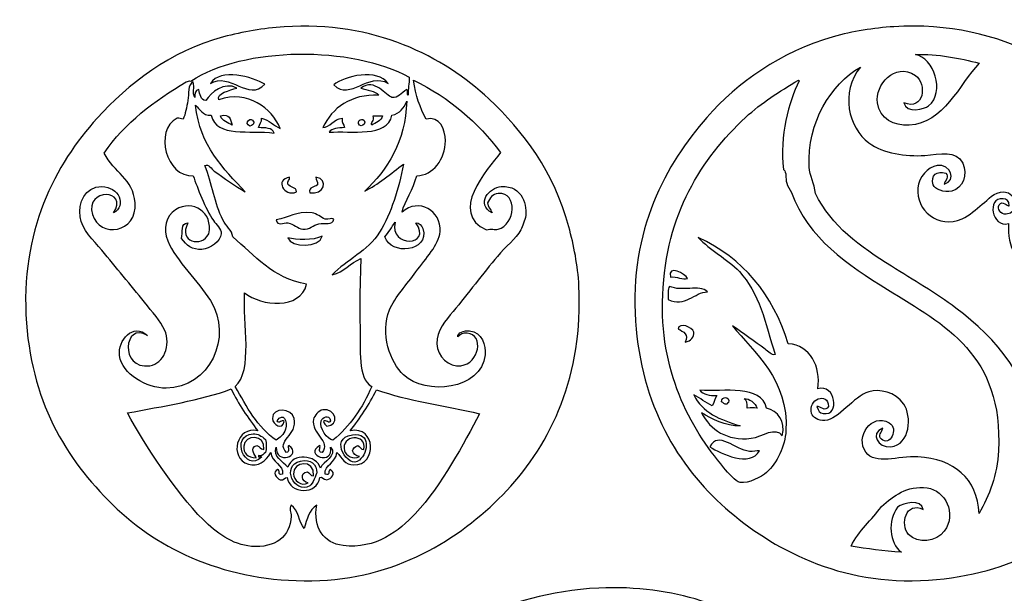
# Model space of a CAD drawing. Units: millimetres. Extents: x -102 to 102, y -103 to 103.
# Drawn here: x -49 to 35, y -51 to -2 of the extents above; entities that cross this region are included whole.
import ezdxf

# ---------------------------------------------------------------- set-up
doc = ezdxf.new("R2010")
doc.units = ezdxf.units.MM
doc.header["$MEASUREMENT"] = 0
doc.layers.add('layer 1', color=7, linetype='Continuous')

msp = doc.modelspace()

# ---------------------------------------------------------------- linework, layer by layer
at = {"layer": 'layer 1', "color": 250}
for points, knots in [([(-26.4153, -2.5256), (-18.7958, -1.9966), (-12.8487, -5.0622), (-9.041, -8.6453), (-9.041, -8.6453), (-6.097, -11.4185), (-3.5114, -14.8509), (-2.2628, -19.5038), (-2.2628, -19.5038), (-1.8478, -21.0555), (-1.4948, -22.7891), (-1.4085, -24.5053), (-1.4085, -24.5053), (-1.0305, -32.0922), (-3.7597, -37.8767), (-7.5283, -41.8786), (-7.5283, -41.8786), (-11.0786, -45.648), (-16.423, -49.2179), (-23.3879, -49.512), (-23.3879, -49.512), (-30.5897, -49.8151), (-36.5637, -47.2338), (-40.5639, -43.4578), (-40.5639, -43.4578), (-44.633, -39.6163), (-47.7381, -34.7632), (-48.2637, -27.6635), (-48.2637, -27.6635), (-48.8392, -19.8748), (-45.8019, -14.1644), (-42.2749, -10.2911), (-42.2749, -10.2911), (-39.6397, -7.3968), (-36.1383, -4.6077), (-31.5478, -3.3808), (-31.5478, -3.3808), (-29.9214, -2.9456), (-28.1686, -2.6477), (-26.4153, -2.5256)], [0, 0, 0, 0, 0.0909091, 0.0909091, 0.0909091, 0.0909091, 0.1818182, 0.1818182, 0.1818182, 0.1818182, 0.2727273, 0.2727273, 0.2727273, 0.2727273, 0.3636364, 0.3636364, 0.3636364, 0.3636364, 0.4545455, 0.4545455, 0.4545455, 0.4545455, 0.5454545, 0.5454545, 0.5454545, 0.5454545, 0.6363636, 0.6363636, 0.6363636, 0.6363636, 0.7272727, 0.7272727, 0.7272727, 0.7272727, 0.8181818, 0.8181818, 0.8181818, 0.8181818, 1, 1, 1, 1]), ([(25.2954, -2.5179), (34.5829, -1.9211), (41.5778, -6.4909), (45.4893, -11.7273), (45.4893, -11.7273), (47.8197, -14.8481), (49.9994, -19.4181), (50.2249, -24.5532), (50.2249, -24.5532), (50.5672, -32.3313), (47.7856, -37.797), (44.0412, -41.8521), (44.0412, -41.8521), (40.2968, -45.9096), (35.3965, -49.0039), (28.2554, -49.4828), (28.2554, -49.4828), (20.7032, -49.9886), (14.9736, -46.8219), (11.0222, -43.3655), (11.0222, -43.3655), (6.9938, -39.8426), (3.8737, -34.5896), (3.3922, -27.5132), (3.3922, -27.5132), (2.8641, -19.7577), (5.9759, -14.1691), (9.444, -10.2147), (9.444, -10.2147), (12.0586, -7.2338), (15.6569, -4.6824), (20.1642, -3.3739), (20.1642, -3.3739), (21.7635, -2.9099), (23.6174, -2.6266), (25.2954, -2.5179)], [0, 0, 0, 0, 0.1, 0.1, 0.1, 0.1, 0.2, 0.2, 0.2, 0.2, 0.3, 0.3, 0.3, 0.3, 0.4, 0.4, 0.4, 0.4, 0.5, 0.5, 0.5, 0.5, 0.6, 0.6, 0.6, 0.6, 0.7, 0.7, 0.7, 0.7, 0.8, 0.8, 0.8, 0.8, 1, 1, 1, 1]), ([(-34.3128, -7.1317), (-34.5138, -7.0838), (-34.5525, -7.199), (-34.7073, -7.1973), (-34.7073, -7.1973), (-37.4453, -8.8015), (-39.9136, -10.6772), (-41.683, -13.252), (-41.683, -13.252), (-40.822, -14.8791), (-39.2212, -15.4296), (-39.0512, -17.4636), (-39.0512, -17.4636), (-38.8353, -20.0249), (-42.0758, -20.5032), (-42.6702, -18.4511), (-42.6702, -18.4511), (-43.3319, -16.1643), (-39.4969, -16.297), (-40.8935, -18.3198), (-40.8935, -18.3198), (-39.7111, -17.7002), (-40.4443, -16.0813), (-41.8807, -16.0813), (-41.8807, -16.0813), (-43.3287, -16.0813), (-43.89, -17.5086), (-43.723, -18.6478), (-43.723, -18.6478), (-43.5578, -19.7768), (-42.5557, -20.6478), (-41.8807, -21.4772), (-41.8807, -21.4772), (-40.6626, -22.9742), (-39.4238, -24.4173), (-38.2615, -25.8868), (-38.2615, -25.8868), (-37.5981, -26.7237), (-36.8699, -27.5116), (-36.5486, -28.2555), (-36.5486, -28.2555), (-35.98, -29.5772), (-36.6218, -31.1157), (-37.7989, -31.2835), (-37.7989, -31.2835), (-40.4118, -31.6547), (-40.0126, -27.5024), (-37.9968, -28.7163), (-37.9968, -28.7163), (-39.2295, -27.6195), (-40.5247, -29.1197), (-40.3662, -30.4276), (-40.3662, -30.4276), (-40.1743, -32.015), (-38.0506, -33.1955), (-36.4175, -33.1922), (-36.4175, -33.1922), (-32.7867, -33.1846), (-30.6943, -28.8517), (-32.6663, -25.7556), (-32.6663, -25.7556), (-33.7275, -24.09), (-35.5126, -22.4595), (-36.2862, -20.6876), (-36.2862, -20.6876), (-36.7255, -19.6821), (-36.4191, -18.5662), (-35.6278, -18.0556), (-35.6278, -18.0556), (-34.1566, -17.1059), (-32.3939, -18.3006), (-32.7982, -20.0957), (-32.7982, -20.0957), (-33.4045, -21.3012), (-35.4303, -20.7691), (-34.5752, -19.175), (-34.5752, -19.175), (-35.1937, -19.17), (-35.0186, -19.9595), (-35.1023, -20.4909), (-35.1023, -20.4909), (-34.7329, -21.0837), (-34.1667, -21.4672), (-33.392, -21.4124), (-33.392, -21.4124), (-32.6879, -21.3627), (-31.7796, -20.6893), (-31.7455, -20.0957), (-31.7455, -20.0957), (-31.7199, -19.6482), (-32.1847, -19.3001), (-32.404, -18.9772), (-32.404, -18.9772), (-33.1046, -17.9385), (-33.7699, -16.2166), (-34.1151, -15.1606), (-34.1151, -15.1606), (-36.4365, -15.3242), (-37.4603, -11.2774), (-35.4967, -10.2911), (-35.4967, -10.2911), (-35.2485, -10.2396), (-35.1819, -10.3707), (-34.9693, -10.3566), (-34.9693, -10.3566), (-34.7877, -9.9448), (-34.679, -9.3644), (-34.5752, -8.7767), (-34.5752, -8.7767), (-34.478, -8.2261), (-34.6308, -7.4034), (-34.1151, -7.1973), (-34.1151, -7.1973), (-33.9931, -7.699), (-34.2188, -8.1398), (-33.983, -8.5142), (-33.983, -8.5142), (-34.0046, -8.1638), (-33.9459, -7.8915), (-33.6541, -7.8561), (-33.6541, -7.8561), (-33.5423, -8.2496), (-33.5248, -8.7359), (-33.0623, -8.7767), (-33.0623, -8.7767), (-32.6081, -8.1141), (-31.4764, -7.1443), (-30.4287, -7.7246), (-30.4287, -7.7246), (-30.9868, -7.9257), (-32.1913, -8.1382), (-31.9432, -8.7109), (-31.9432, -8.7109), (-29.4723, -7.875), (-27.4788, -9.4118), (-26.7447, -11.1461), (-26.7447, -11.1461), (-27.3137, -10.9048), (-27.6555, -10.4354), (-28.3241, -10.2911), (-28.3241, -10.2911), (-28.3123, -10.5859), (-28.4685, -10.7635), (-28.5864, -11.0805), (-28.5864, -11.0805), (-28.0158, -11.1014), (-27.3984, -11.0765), (-27.2696, -11.5407), (-27.2696, -11.5407), (-29.3113, -11.2598), (-32.1232, -11.9648), (-32.6015, -10.0271), (-32.6015, -10.0271), (-33.3463, -10.0486), (-33.5572, -9.5354), (-33.9166, -9.1718), (-33.9166, -9.1718), (-33.5606, -12.6765), (-31.5586, -14.5356), (-29.7055, -16.543), (-29.7055, -16.543), (-30.5558, -16.0173), (-31.5514, -15.3466), (-32.3374, -14.7654), (-32.3374, -14.7654), (-32.5676, -14.5969), (-32.8157, -14.1235), (-33.127, -14.3053), (-33.127, -14.3053), (-32.5483, -15.8132), (-32.2917, -17.5451), (-31.6144, -18.9108), (-31.6144, -18.9108), (-31.3612, -19.4197), (-30.8298, -19.7701), (-30.7583, -20.3598), (-30.7583, -20.3598), (-28.8995, -21.9216), (-27.4191, -23.8626), (-24.5063, -24.3741), (-24.5063, -24.3741), (-25.0503, -26.5443), (-28.319, -26.2653), (-29.772, -25.097), (-29.772, -25.097), (-29.8941, -27.6344), (-29.0407, -31.7028), (-30.5599, -33.0603), (-30.5599, -33.0603), (-29.5794, -34.7541), (-28.6875, -36.5392), (-27.0737, -37.6011), (-27.0737, -37.6011), (-26.8338, -37.4068), (-26.412, -37.1442), (-26.284, -36.6794), (-26.284, -36.6794), (-26.0973, -36.0029), (-26.4834, -35.1692), (-27.0072, -35.9555), (-27.0072, -35.9555), (-26.8269, -36.2826), (-26.6178, -35.8094), (-26.4153, -36.0218), (-26.4153, -36.0218), (-26.524, -36.7849), (-27.4098, -36.3025), (-27.4033, -35.7579), (-27.4033, -35.7579), (-27.3899, -34.7731), (-25.7584, -34.892), (-25.5593, -35.7579), (-25.5593, -35.7579), (-25.2237, -37.2198), (-27.1723, -37.6524), (-26.2175, -38.6537), (-26.2175, -38.6537), (-25.8722, -38.6131), (-26.1611, -38.1941), (-26.0199, -38.0619), (-26.0199, -38.0619), (-24.763, -38.9361), (-27.1997, -39.7466), (-27.0737, -38.193), (-27.0737, -38.193), (-27.429, -38.9701), (-26.49, -39.4608), (-26.0864, -39.9043), (-26.0864, -39.9043), (-25.7193, -38.6455), (-23.6737, -38.8357), (-23.3232, -39.9706), (-23.3232, -39.9706), (-23.1108, -39.4011), (-21.8538, -38.9411), (-22.4666, -38.193), (-22.4666, -38.193), (-22.1477, -39.7996), (-24.8376, -38.8805), (-23.3879, -38.0619), (-23.3879, -38.0619), (-23.2742, -38.2321), (-23.6197, -38.6125), (-23.1896, -38.6537), (-23.1896, -38.6537), (-22.4, -37.7148), (-24.1578, -37.0497), (-23.9145, -35.8242), (-23.9145, -35.8242), (-23.8596, -35.5453), (-23.4786, -35.0904), (-23.1248, -35.034), (-23.1248, -35.034), (-22.0223, -34.8604), (-21.6544, -36.3964), (-22.796, -36.4154), (-22.796, -36.4154), (-22.89, -36.291), (-23.0459, -36.2278), (-23.0585, -36.0218), (-23.0585, -36.0218), (-22.8459, -35.7959), (-22.6107, -36.2958), (-22.4666, -35.9555), (-22.4666, -35.9555), (-22.6027, -35.3312), (-23.1753, -35.7237), (-23.2559, -35.9555), (-23.2559, -35.9555), (-23.4786, -36.5906), (-22.713, -37.5495), (-22.2689, -37.6011), (-22.2689, -37.6011), (-20.8367, -36.423), (-19.7749, -34.8753), (-18.9785, -33.0603), (-18.9785, -33.0603), (-20.2288, -32.3439), (-19.8918, -29.9004), (-19.9663, -27.9267), (-19.9663, -27.9267), (-20.042, -25.9109), (-19.9581, -23.7986), (-19.9001, -22.202), (-19.9001, -22.202), (-20.7951, -22.5781), (-21.3316, -23.3145), (-22.3353, -23.5834), (-22.3353, -23.5834), (-21.1064, -22.2984), (-19.3157, -21.5595), (-18.3201, -19.9647), (-18.3201, -19.9647), (-17.2956, -18.3206), (-16.7153, -16.3164), (-16.2802, -14.1732), (-16.2802, -14.1732), (-17.3279, -14.9464), (-18.4886, -15.9578), (-19.5707, -16.4764), (-19.5707, -16.4764), (-17.6649, -14.6971), (-16.0965, -12.2298), (-16.0178, -8.8432), (-16.0178, -8.8432), (-16.2477, -9.4249), (-16.5881, -9.8941), (-17.268, -10.0271), (-17.268, -10.0271), (-17.6766, -11.9666), (-20.7153, -11.3248), (-22.5983, -11.4749), (-22.5983, -11.4749), (-22.3743, -11.1287), (-21.8421, -11.0913), (-21.2831, -11.0805), (-21.2831, -11.0805), (-21.2974, -10.7659), (-21.588, -10.7277), (-21.4793, -10.2911), (-21.4793, -10.2911), (-22.2107, -10.3332), (-22.5595, -11.0897), (-23.1248, -11.0805), (-23.1248, -11.0805), (-22.3418, -9.3853), (-20.7304, -8.2404), (-18.3864, -8.3166), (-18.3864, -8.3166), (-18.7127, -7.9404), (-19.3779, -7.9033), (-19.9001, -7.7246), (-19.9001, -7.7246), (-18.7244, -6.8164), (-17.7754, -8.4171), (-17.268, -8.5142), (-17.268, -8.5142), (-16.7068, -8.6213), (-16.5008, -8.1283), (-16.0178, -7.8561), (-16.0178, -7.8561), (-15.8767, -7.9106), (-16.0419, -8.2762), (-15.8866, -8.3166), (-15.8866, -8.3166), (-15.9265, -7.7487), (-15.7713, -7.3778), (-15.8193, -6.803), (-15.8193, -6.803), (-20.6183, -4.1022), (-29.8791, -4.1704), (-34.3128, -7.1317)], [0, 0, 0, 0, 0.011236, 0.011236, 0.011236, 0.011236, 0.0224719, 0.0224719, 0.0224719, 0.0224719, 0.0337079, 0.0337079, 0.0337079, 0.0337079, 0.0449438, 0.0449438, 0.0449438, 0.0449438, 0.0561798, 0.0561798, 0.0561798, 0.0561798, 0.0674157, 0.0674157, 0.0674157, 0.0674157, 0.0786517, 0.0786517, 0.0786517, 0.0786517, 0.0898876, 0.0898876, 0.0898876, 0.0898876, 0.1011236, 0.1011236, 0.1011236, 0.1011236, 0.1123596, 0.1123596, 0.1123596, 0.1123596, 0.1235955, 0.1235955, 0.1235955, 0.1235955, 0.1348315, 0.1348315, 0.1348315, 0.1348315, 0.1460674, 0.1460674, 0.1460674, 0.1460674, 0.1573034, 0.1573034, 0.1573034, 0.1573034, 0.1685393, 0.1685393, 0.1685393, 0.1685393, 0.1797753, 0.1797753, 0.1797753, 0.1797753, 0.1910112, 0.1910112, 0.1910112, 0.1910112, 0.2022472, 0.2022472, 0.2022472, 0.2022472, 0.2134831, 0.2134831, 0.2134831, 0.2134831, 0.2247191, 0.2247191, 0.2247191, 0.2247191, 0.2359551, 0.2359551, 0.2359551, 0.2359551, 0.247191, 0.247191, 0.247191, 0.247191, 0.258427, 0.258427, 0.258427, 0.258427, 0.2696629, 0.2696629, 0.2696629, 0.2696629, 0.2808989, 0.2808989, 0.2808989, 0.2808989, 0.2921348, 0.2921348, 0.2921348, 0.2921348, 0.3033708, 0.3033708, 0.3033708, 0.3033708, 0.3146067, 0.3146067, 0.3146067, 0.3146067, 0.3258427, 0.3258427, 0.3258427, 0.3258427, 0.3370787, 0.3370787, 0.3370787, 0.3370787, 0.3483146, 0.3483146, 0.3483146, 0.3483146, 0.3595506, 0.3595506, 0.3595506, 0.3595506, 0.3707865, 0.3707865, 0.3707865, 0.3707865, 0.3820225, 0.3820225, 0.3820225, 0.3820225, 0.3932584, 0.3932584, 0.3932584, 0.3932584, 0.4044944, 0.4044944, 0.4044944, 0.4044944, 0.4157303, 0.4157303, 0.4157303, 0.4157303, 0.4269663, 0.4269663, 0.4269663, 0.4269663, 0.4382022, 0.4382022, 0.4382022, 0.4382022, 0.4494382, 0.4494382, 0.4494382, 0.4494382, 0.4606742, 0.4606742, 0.4606742, 0.4606742, 0.4719101, 0.4719101, 0.4719101, 0.4719101, 0.4831461, 0.4831461, 0.4831461, 0.4831461, 0.494382, 0.494382, 0.494382, 0.494382, 0.505618, 0.505618, 0.505618, 0.505618, 0.5168539, 0.5168539, 0.5168539, 0.5168539, 0.5280899, 0.5280899, 0.5280899, 0.5280899, 0.5393258, 0.5393258, 0.5393258, 0.5393258, 0.5505618, 0.5505618, 0.5505618, 0.5505618, 0.5617978, 0.5617978, 0.5617978, 0.5617978, 0.5730337, 0.5730337, 0.5730337, 0.5730337, 0.5842697, 0.5842697, 0.5842697, 0.5842697, 0.5955056, 0.5955056, 0.5955056, 0.5955056, 0.6067416, 0.6067416, 0.6067416, 0.6067416, 0.6179775, 0.6179775, 0.6179775, 0.6179775, 0.6292135, 0.6292135, 0.6292135, 0.6292135, 0.6404494, 0.6404494, 0.6404494, 0.6404494, 0.6516854, 0.6516854, 0.6516854, 0.6516854, 0.6629213, 0.6629213, 0.6629213, 0.6629213, 0.6741573, 0.6741573, 0.6741573, 0.6741573, 0.6853933, 0.6853933, 0.6853933, 0.6853933, 0.6966292, 0.6966292, 0.6966292, 0.6966292, 0.7078652, 0.7078652, 0.7078652, 0.7078652, 0.7191011, 0.7191011, 0.7191011, 0.7191011, 0.7303371, 0.7303371, 0.7303371, 0.7303371, 0.741573, 0.741573, 0.741573, 0.741573, 0.752809, 0.752809, 0.752809, 0.752809, 0.7640449, 0.7640449, 0.7640449, 0.7640449, 0.7752809, 0.7752809, 0.7752809, 0.7752809, 0.7865169, 0.7865169, 0.7865169, 0.7865169, 0.7977528, 0.7977528, 0.7977528, 0.7977528, 0.8089888, 0.8089888, 0.8089888, 0.8089888, 0.8202247, 0.8202247, 0.8202247, 0.8202247, 0.8314607, 0.8314607, 0.8314607, 0.8314607, 0.8426966, 0.8426966, 0.8426966, 0.8426966, 0.8539326, 0.8539326, 0.8539326, 0.8539326, 0.8651685, 0.8651685, 0.8651685, 0.8651685, 0.8764045, 0.8764045, 0.8764045, 0.8764045, 0.8876404, 0.8876404, 0.8876404, 0.8876404, 0.8988764, 0.8988764, 0.8988764, 0.8988764, 0.9101124, 0.9101124, 0.9101124, 0.9101124, 0.9213483, 0.9213483, 0.9213483, 0.9213483, 0.9325843, 0.9325843, 0.9325843, 0.9325843, 0.9438202, 0.9438202, 0.9438202, 0.9438202, 0.9550562, 0.9550562, 0.9550562, 0.9550562, 0.9662921, 0.9662921, 0.9662921, 0.9662921, 0.9775281, 0.9775281, 0.9775281, 0.9775281, 1, 1, 1, 1]), ([(28.2554, -9.2274), (27.9124, -9.4998), (26.3573, -9.944), (26.1497, -8.965), (26.1497, -8.965), (27.8742, -9.718), (28.1349, -7.3302), (27.1378, -6.6628), (27.1378, -6.6628), (25.3246, -5.4489), (23.7228, -7.5121), (23.9139, -8.965), (23.9139, -8.965), (24.0972, -10.3582), (25.3137, -10.9435), (26.6106, -10.8722), (26.6106, -10.8722), (29.5249, -10.7126), (30.8542, -7.4257), (32.5312, -5.61), (32.5312, -5.61), (30.9387, -5.2074), (29.0059, -4.7946), (27.1378, -4.8867), (27.1378, -4.8867), (28.6795, -5.1291), (29.6934, -8.0882), (28.2554, -9.2274)], [0, 0, 0, 0, 0.125, 0.125, 0.125, 0.125, 0.25, 0.25, 0.25, 0.25, 0.375, 0.375, 0.375, 0.375, 0.5, 0.5, 0.5, 0.5, 0.625, 0.625, 0.625, 0.625, 0.75, 0.75, 0.75, 0.75, 1, 1, 1, 1]), ([(-28.0596, -7.3955), (-29.3939, -8.8955), (-31.0355, -6.3341), (-32.6669, -7.3287), (-32.6669, -7.3287), (-31.8267, -6.0005), (-29.0684, -6.7626), (-28.0596, -7.3955)], [0, 0, 0, 0, 0.3333333, 0.3333333, 0.3333333, 0.3333333, 1, 1, 1, 1]), ([(-17.5969, -7.3287), (-19.2609, -6.3211), (-20.7918, -8.8242), (-22.2042, -7.4608), (-22.2042, -7.4608), (-21.3059, -6.6655), (-18.4438, -6.0644), (-17.5969, -7.3287)], [0, 0, 0, 0, 0.3333333, 0.3333333, 0.3333333, 0.3333333, 1, 1, 1, 1]), ([(18.1261, -14.4239), (18.1617, -15.1813), (18.5735, -15.8147), (18.6517, -16.6608), (18.6517, -16.6608), (20.0191, -19.4713), (22.456, -21.1773), (25.0978, -22.8438), (25.0978, -22.8438), (26.9611, -24.0185), (28.8715, -25.1244), (30.5577, -26.3948), (30.5577, -26.3948), (34.0314, -29.0137), (37.0704, -32.3719), (37.3328, -37.6433), (37.3328, -37.6433), (37.4887, -40.7708), (36.7231, -42.8831), (35.7535, -45.1415), (35.7535, -45.1415), (41.9821, -42.0386), (47.466, -36.0134), (47.8571, -27.1187), (47.8571, -27.1187), (48.1636, -20.143), (45.3904, -14.7835), (41.9365, -11.2664), (41.9365, -11.2664), (39.3551, -11.4658), (37.9654, -13.2923), (37.7936, -15.608), (37.7936, -15.608), (37.4704, -19.9452), (40.5175, -22.319), (42.3325, -24.5532), (42.3325, -24.5532), (41.0547, -23.7918), (40.031, -22.7766), (38.7142, -22.0542), (38.7142, -22.0542), (39.4848, -24.6481), (39.9778, -27.1953), (41.5422, -28.9604), (41.5422, -28.9604), (42.0593, -29.5441), (42.7767, -30.0529), (43.3845, -30.5386), (43.3845, -30.5386), (43.9947, -31.0278), (44.7247, -31.418), (45.1605, -32.0521), (45.1605, -32.0521), (41.4401, -30.2472), (38.8794, -27.2817), (37.5958, -23.0407), (37.5958, -23.0407), (35.6596, -22.8895), (34.9349, -21.1923), (35.0302, -19.2255), (35.0302, -19.2255), (33.6079, -19.6124), (33.1473, -16.992), (34.5695, -17.1207), (34.5695, -17.1207), (34.8535, -17.1475), (35.1058, -17.2671), (35.0966, -17.7128), (35.0966, -17.7128), (34.9009, -17.7974), (34.5254, -17.1861), (34.2406, -17.6471), (34.2406, -17.6471), (34.0422, -17.9687), (34.3503, -18.4425), (34.8336, -18.4358), (34.8336, -18.4358), (35.9354, -18.422), (35.8133, -16.5561), (34.6359, -16.5285), (34.6359, -16.5285), (33.8024, -16.5096), (33.2934, -17.1981), (32.7935, -17.5817), (32.7935, -17.5817), (32.288, -17.9702), (31.6994, -18.5654), (31.0831, -18.8312), (31.0831, -18.8312), (29.0608, -19.7055), (27.1459, -18.0797), (27.3338, -16.1998), (27.3338, -16.1998), (27.4218, -15.3348), (28.1773, -14.3891), (28.9799, -14.2927), (28.9799, -14.2927), (30.1244, -14.1541), (30.6805, -15.5955), (29.5721, -15.8711), (29.5721, -15.8711), (29.6387, -15.579), (30.0354, -15.246), (29.7032, -14.9503), (29.7032, -14.9503), (28.9603, -14.6814), (28.4022, -15.1413), (28.6506, -15.9367), (28.6506, -15.9367), (28.7693, -16.3194), (29.5214, -16.6084), (30.2281, -16.463), (30.2281, -16.463), (31.1531, -16.2731), (31.612, -15.0326), (31.1495, -14.0951), (31.1495, -14.0951), (30.595, -12.9728), (29.2293, -13.3439), (27.9274, -13.4375), (27.9274, -13.4375), (26.3008, -13.5538), (24.397, -13.2723), (23.1906, -12.3848), (23.1906, -12.3848), (21.4315, -11.0913), (20.7488, -8.0834), (22.4674, -5.9388), (22.4674, -5.9388), (19.9634, -7.4563), (17.9418, -10.5666), (18.1261, -14.4239)], [0, 0, 0, 0, 0.0294118, 0.0294118, 0.0294118, 0.0294118, 0.0588235, 0.0588235, 0.0588235, 0.0588235, 0.0882353, 0.0882353, 0.0882353, 0.0882353, 0.1176471, 0.1176471, 0.1176471, 0.1176471, 0.1470588, 0.1470588, 0.1470588, 0.1470588, 0.1764706, 0.1764706, 0.1764706, 0.1764706, 0.2058824, 0.2058824, 0.2058824, 0.2058824, 0.2352941, 0.2352941, 0.2352941, 0.2352941, 0.2647059, 0.2647059, 0.2647059, 0.2647059, 0.2941176, 0.2941176, 0.2941176, 0.2941176, 0.3235294, 0.3235294, 0.3235294, 0.3235294, 0.3529412, 0.3529412, 0.3529412, 0.3529412, 0.3823529, 0.3823529, 0.3823529, 0.3823529, 0.4117647, 0.4117647, 0.4117647, 0.4117647, 0.4411765, 0.4411765, 0.4411765, 0.4411765, 0.4705882, 0.4705882, 0.4705882, 0.4705882, 0.5, 0.5, 0.5, 0.5, 0.5294118, 0.5294118, 0.5294118, 0.5294118, 0.5588235, 0.5588235, 0.5588235, 0.5588235, 0.5882353, 0.5882353, 0.5882353, 0.5882353, 0.6176471, 0.6176471, 0.6176471, 0.6176471, 0.6470588, 0.6470588, 0.6470588, 0.6470588, 0.6764706, 0.6764706, 0.6764706, 0.6764706, 0.7058824, 0.7058824, 0.7058824, 0.7058824, 0.7352941, 0.7352941, 0.7352941, 0.7352941, 0.7647059, 0.7647059, 0.7647059, 0.7647059, 0.7941176, 0.7941176, 0.7941176, 0.7941176, 0.8235294, 0.8235294, 0.8235294, 0.8235294, 0.8529412, 0.8529412, 0.8529412, 0.8529412, 0.8823529, 0.8823529, 0.8823529, 0.8823529, 0.9117647, 0.9117647, 0.9117647, 0.9117647, 0.9411765, 0.9411765, 0.9411765, 0.9411765, 1, 1, 1, 1]), ([(-14.3715, -10.3566), (-13.238, -10.0536), (-12.7275, -11.2276), (-12.7275, -12.1989), (-12.7275, -12.1989), (-12.7275, -13.716), (-13.7927, -15.1773), (-15.161, -15.1606), (-15.161, -15.1606), (-15.4448, -16.2814), (-16.1764, -17.3051), (-16.413, -18.2532), (-16.413, -18.2532), (-14.9957, -16.9986), (-13.0547, -18.1364), (-13.1882, -19.898), (-13.1882, -19.898), (-13.2737, -21.0281), (-14.3912, -22.1564), (-15.2281, -23.3204), (-15.2281, -23.3204), (-15.9838, -24.3715), (-17.0166, -25.4733), (-17.4659, -26.5452), (-17.4659, -26.5452), (-18.3104, -28.561), (-17.386, -31.0278), (-16.2802, -32.0733), (-16.2802, -32.0733), (-14.4253, -33.8275), (-9.6771, -33.3817), (-9.3708, -30.362), (-9.3708, -30.362), (-9.2925, -29.5891), (-9.619, -28.4217), (-10.6876, -28.3218), (-10.6876, -28.3218), (-11.1433, -28.2796), (-11.7271, -28.4764), (-11.6747, -28.8483), (-11.6747, -28.8483), (-11.4265, -28.6059), (-11.3051, -28.4764), (-10.8851, -28.5195), (-10.8851, -28.5195), (-9.4148, -28.668), (-9.8706, -31.1032), (-11.4107, -31.2835), (-11.4107, -31.2835), (-12.4243, -31.4014), (-13.4118, -30.5338), (-13.4504, -29.4413), (-13.4504, -29.4413), (-13.4928, -28.2723), (-12.7141, -27.4551), (-12.069, -26.6763), (-12.069, -26.6763), (-10.8478, -25.2042), (-9.5293, -23.4525), (-8.318, -22.0044), (-8.318, -22.0044), (-7.6204, -21.171), (-6.742, -20.5108), (-6.3442, -19.7669), (-6.3442, -19.7669), (-6.2014, -19.5005), (-5.9714, -18.8328), (-5.9492, -18.7141), (-5.9492, -18.7141), (-5.7622, -17.7443), (-6.1692, -15.9643), (-7.9891, -16.0813), (-7.9891, -16.0813), (-9.0012, -16.1469), (-10.186, -17.5376), (-8.7788, -18.3198), (-8.7788, -18.3198), (-8.8518, -17.9751), (-9.1549, -17.8621), (-9.1746, -17.4636), (-9.1746, -17.4636), (-8.9, -17.0528), (-8.7855, -16.709), (-8.2512, -16.6741), (-8.2512, -16.6741), (-6.5262, -16.5605), (-6.8185, -19.336), (-8.2512, -19.7012), (-8.2512, -19.7012), (-8.5902, -19.7875), (-8.8261, -19.6168), (-9.2397, -19.7669), (-9.2397, -19.7669), (-12.4793, -18.28), (-9.2146, -14.7047), (-8.0555, -13.1863), (-8.0555, -13.1863), (-9.9867, -10.6216), (-12.3922, -8.5294), (-15.4258, -7.0663), (-15.4258, -7.0663), (-15.278, -8.3663), (-14.871, -9.4067), (-14.3715, -10.3566)], [0, 0, 0, 0, 0.037037, 0.037037, 0.037037, 0.037037, 0.0740741, 0.0740741, 0.0740741, 0.0740741, 0.1111111, 0.1111111, 0.1111111, 0.1111111, 0.1481481, 0.1481481, 0.1481481, 0.1481481, 0.1851852, 0.1851852, 0.1851852, 0.1851852, 0.2222222, 0.2222222, 0.2222222, 0.2222222, 0.2592593, 0.2592593, 0.2592593, 0.2592593, 0.2962963, 0.2962963, 0.2962963, 0.2962963, 0.3333333, 0.3333333, 0.3333333, 0.3333333, 0.3703704, 0.3703704, 0.3703704, 0.3703704, 0.4074074, 0.4074074, 0.4074074, 0.4074074, 0.4444444, 0.4444444, 0.4444444, 0.4444444, 0.4814815, 0.4814815, 0.4814815, 0.4814815, 0.5185185, 0.5185185, 0.5185185, 0.5185185, 0.5555556, 0.5555556, 0.5555556, 0.5555556, 0.5925926, 0.5925926, 0.5925926, 0.5925926, 0.6296296, 0.6296296, 0.6296296, 0.6296296, 0.6666667, 0.6666667, 0.6666667, 0.6666667, 0.7037037, 0.7037037, 0.7037037, 0.7037037, 0.7407407, 0.7407407, 0.7407407, 0.7407407, 0.7777778, 0.7777778, 0.7777778, 0.7777778, 0.8148148, 0.8148148, 0.8148148, 0.8148148, 0.8518519, 0.8518519, 0.8518519, 0.8518519, 0.8888889, 0.8888889, 0.8888889, 0.8888889, 0.9259259, 0.9259259, 0.9259259, 0.9259259, 1, 1, 1, 1]), ([(12.7326, -10.2147), (8.9708, -13.7101), (5.9982, -18.3713), (5.6954, -25.2765), (5.6954, -25.2765), (5.4129, -31.6778), (7.9535, -36.505), (10.8912, -39.9456), (10.8912, -39.9456), (11.2523, -40.3674), (11.8575, -41.1256), (12.2727, -41.1944), (12.2727, -41.1944), (12.9652, -41.3099), (14.0819, -40.7135), (14.5086, -40.3402), (14.5086, -40.3402), (15.4036, -39.5545), (16.0752, -38.0908), (16.1524, -36.7882), (16.1524, -36.7882), (16.4074, -32.5595), (13.4367, -30.0961), (11.6142, -27.9076), (11.6142, -27.9076), (12.5126, -28.4937), (13.5287, -29.2567), (14.3775, -29.881), (14.3775, -29.881), (14.6513, -30.0838), (14.9427, -30.4216), (15.2318, -30.3418), (15.2318, -30.3418), (14.4255, -27.6834), (13.8726, -25.0688), (12.2064, -23.3047), (12.2064, -23.3047), (11.1367, -22.1721), (9.7006, -21.4838), (8.7192, -20.4094), (8.7192, -20.4094), (12.5059, -22.1712), (15.0341, -25.19), (16.351, -29.4213), (16.351, -29.4213), (18.2366, -29.568), (19.125, -31.3592), (18.8491, -33.2363), (18.8491, -33.2363), (20.3413, -32.7837), (20.7953, -35.5792), (19.3101, -35.341), (19.3101, -35.341), (18.9728, -35.2862), (18.9131, -35.1183), (18.7828, -34.7489), (18.7828, -34.7489), (19.067, -34.7215), (19.4753, -35.2513), (19.7707, -34.7489), (19.7707, -34.7489), (19.7169, -33.4612), (17.9659, -34.1163), (18.3229, -35.341), (18.3229, -35.341), (18.415, -35.6572), (18.8866, -35.966), (19.4413, -35.9322), (19.4413, -35.9322), (20.6691, -35.859), (21.8398, -33.8938), (23.1906, -33.4992), (23.1906, -33.4992), (24.0759, -33.2394), (25.4107, -33.4728), (26.1497, -34.5513), (26.1497, -34.5513), (26.8298, -35.5401), (26.7359, -37.9746), (25.033, -38.1697), (25.033, -38.1697), (23.9737, -38.29), (23.2265, -37.0182), (24.3748, -36.5915), (24.3748, -36.5915), (24.2677, -36.9839), (23.9254, -37.1958), (24.2435, -37.5112), (24.2435, -37.5112), (24.9342, -38.197), (25.763, -36.627), (24.902, -36.1306), (24.902, -36.1306), (23.4174, -35.2763), (21.9793, -37.323), (22.9282, -38.6297), (22.9282, -38.6297), (23.7264, -39.7281), (25.6764, -38.9334), (27.3338, -39.0241), (27.3338, -39.0241), (30.4007, -39.1919), (32.3767, -40.8382), (32.5312, -43.8255), (32.5312, -43.8255), (33.4121, -42.2978), (34.0731, -40.5442), (34.1751, -38.4975), (34.1751, -38.4975), (34.5811, -30.3518), (29.6593, -27.8394), (24.7698, -24.8165), (24.7698, -24.8165), (21.3824, -22.7225), (18.0404, -20.481), (16.6133, -16.5944), (16.6133, -16.5944), (16.4981, -16.2829), (16.2904, -16.0861), (16.2172, -15.8047), (16.2172, -15.8047), (16.0861, -15.2867), (16.239, -14.9579), (15.9549, -14.6217), (15.9549, -14.6217), (15.5871, -11.8028), (16.3884, -8.8861), (17.2702, -7.1226), (17.2702, -7.1226), (17.2666, -7.0828), (17.2601, -7.0455), (17.2053, -7.0571), (17.2053, -7.0571), (15.5905, -8.0126), (14.0902, -8.9526), (12.7326, -10.2147)], [0, 0, 0, 0, 0.0285714, 0.0285714, 0.0285714, 0.0285714, 0.0571429, 0.0571429, 0.0571429, 0.0571429, 0.0857143, 0.0857143, 0.0857143, 0.0857143, 0.1142857, 0.1142857, 0.1142857, 0.1142857, 0.1428571, 0.1428571, 0.1428571, 0.1428571, 0.1714286, 0.1714286, 0.1714286, 0.1714286, 0.2, 0.2, 0.2, 0.2, 0.2285714, 0.2285714, 0.2285714, 0.2285714, 0.2571429, 0.2571429, 0.2571429, 0.2571429, 0.2857143, 0.2857143, 0.2857143, 0.2857143, 0.3142857, 0.3142857, 0.3142857, 0.3142857, 0.3428571, 0.3428571, 0.3428571, 0.3428571, 0.3714286, 0.3714286, 0.3714286, 0.3714286, 0.4, 0.4, 0.4, 0.4, 0.4285714, 0.4285714, 0.4285714, 0.4285714, 0.4571429, 0.4571429, 0.4571429, 0.4571429, 0.4857143, 0.4857143, 0.4857143, 0.4857143, 0.5142857, 0.5142857, 0.5142857, 0.5142857, 0.5428571, 0.5428571, 0.5428571, 0.5428571, 0.5714286, 0.5714286, 0.5714286, 0.5714286, 0.6, 0.6, 0.6, 0.6, 0.6285714, 0.6285714, 0.6285714, 0.6285714, 0.6571429, 0.6571429, 0.6571429, 0.6571429, 0.6857143, 0.6857143, 0.6857143, 0.6857143, 0.7142857, 0.7142857, 0.7142857, 0.7142857, 0.7428571, 0.7428571, 0.7428571, 0.7428571, 0.7714286, 0.7714286, 0.7714286, 0.7714286, 0.8, 0.8, 0.8, 0.8, 0.8285714, 0.8285714, 0.8285714, 0.8285714, 0.8571429, 0.8571429, 0.8571429, 0.8571429, 0.8857143, 0.8857143, 0.8857143, 0.8857143, 0.9142857, 0.9142857, 0.9142857, 0.9142857, 0.9428571, 0.9428571, 0.9428571, 0.9428571, 1, 1, 1, 1]), ([(-31.8119, -10.0935), (-31.6467, -10.5218), (-31.1908, -10.6563), (-30.8248, -10.8837), (-30.8248, -10.8837), (-31.0049, -10.3458), (-30.9694, -9.8593), (-31.8119, -10.0935)], [0, 0, 0, 0, 0.3333333, 0.3333333, 0.3333333, 0.3333333, 1, 1, 1, 1]), ([(-29.3104, -10.9487), (-29.1201, -10.9189), (-29.0097, -10.8108), (-28.9825, -10.619), (-28.9825, -10.619), (-29.1984, -10.0113), (-29.8891, -10.741), (-29.3104, -10.9487)], [0, 0, 0, 0, 0.3333333, 0.3333333, 0.3333333, 0.3333333, 1, 1, 1, 1]), ([(-20.0314, -10.8837), (-19.8288, -10.9777), (-19.606, -10.8722), (-19.5707, -10.619), (-19.5707, -10.619), (-19.6892, -10.1656), (-20.3178, -10.4264), (-20.0314, -10.8837)], [0, 0, 0, 0, 0.3333333, 0.3333333, 0.3333333, 0.3333333, 1, 1, 1, 1]), ([(-18.9785, -10.8837), (-18.6414, -10.6499), (-18.2055, -10.5151), (-18.0578, -10.0935), (-18.0578, -10.0935), (-18.0578, -10.0935), (-18.8474, -10.0935), (-18.8474, -10.0935), (-18.8474, -10.0935), (-18.7045, -10.5028), (-19.1278, -10.687), (-18.9785, -10.8837)], [0, 0, 0, 0, 0.25, 0.25, 0.25, 0.25, 0.5, 0.5, 0.5, 0.5, 1, 1, 1, 1]), ([(-25.9549, -15.2925), (-25.9208, -15.5666), (-26.1458, -15.5833), (-26.086, -15.8847), (-26.086, -15.8847), (-25.9143, -16.1734), (-25.3644, -16.0839), (-25.3628, -16.543), (-25.3628, -16.543), (-26.4587, -16.9749), (-27.2069, -15.4729), (-25.9549, -15.2925)], [0, 0, 0, 0, 0.25, 0.25, 0.25, 0.25, 0.5, 0.5, 0.5, 0.5, 1, 1, 1, 1]), ([(-23.7171, -15.2925), (-22.5704, -15.4745), (-23.0486, -16.8446), (-24.2441, -16.6077), (-24.2441, -16.6077), (-24.3223, -16.0914), (-23.8382, -16.1361), (-23.586, -15.9502), (-23.586, -15.9502), (-23.516, -15.6174), (-23.7344, -15.5734), (-23.7171, -15.2925)], [0, 0, 0, 0, 0.25, 0.25, 0.25, 0.25, 0.5, 0.5, 0.5, 0.5, 1, 1, 1, 1]), ([(-22.204, -18.8454), (-22.2672, -19.4034), (-22.9455, -19.1518), (-23.4543, -19.2409), (-23.4543, -19.2409), (-23.989, -19.3338), (-24.2117, -19.7546), (-24.8358, -19.7007), (-24.8358, -19.7007), (-25.2444, -19.6659), (-25.6098, -19.2425), (-26.0862, -19.1744), (-26.0862, -19.1744), (-26.503, -19.1153), (-26.9763, -19.4832), (-27.0737, -18.9111), (-27.0737, -18.9111), (-25.9611, -18.7317), (-25.447, -18.1514), (-24.0465, -18.3193), (-24.0465, -18.3193), (-23.5956, -18.3739), (-23.3232, -18.6904), (-22.9272, -18.8454), (-22.9272, -18.8454), (-22.6142, -18.9219), (-22.3892, -18.6928), (-22.204, -18.8454)], [0, 0, 0, 0, 0.125, 0.125, 0.125, 0.125, 0.25, 0.25, 0.25, 0.25, 0.375, 0.375, 0.375, 0.375, 0.5, 0.5, 0.5, 0.5, 0.625, 0.625, 0.625, 0.625, 0.75, 0.75, 0.75, 0.75, 1, 1, 1, 1]), ([(-17.8592, -20.3598), (-17.3876, -21.9298), (-14.0781, -21.6675), (-14.6362, -19.6357), (-14.6362, -19.6357), (-14.691, -19.4331), (-14.9866, -19.1001), (-15.2281, -19.175), (-15.2281, -19.175), (-13.8182, -21.1569), (-17.529, -21.2979), (-17.005, -19.1088), (-17.005, -19.1088), (-17.279, -19.536), (-17.5612, -19.9554), (-17.8592, -20.3598)], [0, 0, 0, 0, 0.2, 0.2, 0.2, 0.2, 0.4, 0.4, 0.4, 0.4, 0.6, 0.6, 0.6, 0.6, 1, 1, 1, 1]), ([(-23.19, -20.2935), (-23.4027, -21.301), (-25.8135, -21.2842), (-26.086, -20.4249), (-26.086, -20.4249), (-25.3761, -20.6233), (-23.9711, -20.6821), (-23.19, -20.2935)], [0, 0, 0, 0, 0.3333333, 0.3333333, 0.3333333, 0.3333333, 1, 1, 1, 1]), ([(7.7999, -23.8962), (7.3797, -24.0364), (6.9189, -23.6902), (6.3521, -23.7641), (6.3521, -23.7641), (6.0854, -22.6946), (7.6396, -23.4488), (7.7999, -23.8962)], [0, 0, 0, 0, 0.3333333, 0.3333333, 0.3333333, 0.3333333, 1, 1, 1, 1]), ([(9.509, -25.0142), (8.3741, -25.0416), (7.6167, -26.3551), (6.1556, -25.6718), (6.1556, -25.6718), (6.1731, -25.2732), (6.0842, -24.7677), (6.2867, -24.5535), (6.2867, -24.5535), (7.3005, -25.0475), (8.7844, -24.3499), (9.509, -25.0142)], [0, 0, 0, 0, 0.25, 0.25, 0.25, 0.25, 0.5, 0.5, 0.5, 0.5, 1, 1, 1, 1]), ([(7.6022, -29.2896), (7.975, -28.6561), (7.4219, -28.3876), (7.01, -28.1713), (7.01, -28.1713), (7.0698, -27.5501), (8.2365, -28.0143), (8.3251, -28.4344), (8.3251, -28.4344), (8.4115, -28.8345), (8.0804, -29.1941), (7.6022, -29.2896)], [0, 0, 0, 0, 0.25, 0.25, 0.25, 0.25, 0.5, 0.5, 0.5, 0.5, 1, 1, 1, 1]), ([(-30.8896, -33.2578), (-33.5297, -34.2378), (-36.674, -34.7133), (-39.7077, -35.2979), (-39.7077, -35.2979), (-38.2044, -37.9755), (-35.73, -41.9084), (-33.2584, -44.3795), (-33.2584, -44.3795), (-32.2237, -45.4147), (-30.7999, -46.4882), (-29.1784, -46.617), (-29.1784, -46.617), (-27.1659, -46.7755), (-25.8722, -45.8017), (-25.8231, -44.0507), (-25.8231, -44.0507), (-25.8142, -43.7175), (-26.0085, -43.4328), (-25.8231, -43.1281), (-25.8231, -43.1281), (-25.178, -43.515), (-25.1764, -44.5453), (-24.7047, -45.1025), (-24.7047, -45.1025), (-24.4691, -44.3286), (-24.297, -43.4909), (-23.6503, -43.1281), (-23.6503, -43.1281), (-23.9684, -45.0052), (-23.055, -46.3487), (-21.4144, -46.5513), (-21.4144, -46.5513), (-18.6514, -46.8902), (-16.6257, -45.2743), (-15.2947, -43.8529), (-15.2947, -43.8529), (-12.9932, -41.3962), (-11.1773, -37.8591), (-9.8315, -35.3633), (-9.8315, -35.3633), (-12.7514, -34.685), (-15.9248, -34.2625), (-18.5849, -33.3235), (-18.5849, -33.3235), (-19.1978, -34.6187), (-19.9773, -35.7464), (-20.8209, -36.8115), (-20.8209, -36.8115), (-18.5767, -36.3415), (-18.5409, -39.7547), (-20.4929, -39.7058), (-20.4929, -39.7058), (-21.2552, -39.6885), (-21.495, -39.1179), (-21.9401, -38.6537), (-21.9401, -38.6537), (-21.9798, -39.5322), (-23.0329, -39.684), (-22.9272, -40.4961), (-22.9272, -40.4961), (-22.478, -40.6607), (-22.7313, -40.1217), (-22.4666, -40.1017), (-22.4666, -40.1017), (-21.9999, -40.3997), (-22.3875, -40.9221), (-22.796, -40.957), (-22.796, -40.957), (-23.1141, -40.9835), (-23.1347, -40.6739), (-23.3879, -40.7602), (-23.3879, -40.7602), (-23.5309, -42.2747), (-25.9795, -42.2064), (-26.1528, -40.7602), (-26.1528, -40.7602), (-26.3963, -40.7792), (-26.3893, -41.0492), (-26.7447, -40.957), (-26.7447, -40.957), (-27.0578, -40.8823), (-27.4664, -40.2471), (-26.9426, -40.1017), (-26.9426, -40.1017), (-26.711, -40.1434), (-27.0256, -40.5885), (-26.5464, -40.4961), (-26.5464, -40.4961), (-26.4384, -39.6924), (-27.4805, -39.5097), (-27.5343, -38.6537), (-27.5343, -38.6537), (-27.9802, -39.4076), (-28.6238, -39.8909), (-29.4431, -39.6409), (-29.4431, -39.6409), (-31.1536, -39.1169), (-30.4237, -36.3508), (-28.6528, -36.8115), (-28.6528, -36.8115), (-29.4573, -35.6864), (-30.2976, -34.5946), (-30.8896, -33.2578)], [0, 0, 0, 0, 0.037037, 0.037037, 0.037037, 0.037037, 0.0740741, 0.0740741, 0.0740741, 0.0740741, 0.1111111, 0.1111111, 0.1111111, 0.1111111, 0.1481481, 0.1481481, 0.1481481, 0.1481481, 0.1851852, 0.1851852, 0.1851852, 0.1851852, 0.2222222, 0.2222222, 0.2222222, 0.2222222, 0.2592593, 0.2592593, 0.2592593, 0.2592593, 0.2962963, 0.2962963, 0.2962963, 0.2962963, 0.3333333, 0.3333333, 0.3333333, 0.3333333, 0.3703704, 0.3703704, 0.3703704, 0.3703704, 0.4074074, 0.4074074, 0.4074074, 0.4074074, 0.4444444, 0.4444444, 0.4444444, 0.4444444, 0.4814815, 0.4814815, 0.4814815, 0.4814815, 0.5185185, 0.5185185, 0.5185185, 0.5185185, 0.5555556, 0.5555556, 0.5555556, 0.5555556, 0.5925926, 0.5925926, 0.5925926, 0.5925926, 0.6296296, 0.6296296, 0.6296296, 0.6296296, 0.6666667, 0.6666667, 0.6666667, 0.6666667, 0.7037037, 0.7037037, 0.7037037, 0.7037037, 0.7407407, 0.7407407, 0.7407407, 0.7407407, 0.7777778, 0.7777778, 0.7777778, 0.7777778, 0.8148148, 0.8148148, 0.8148148, 0.8148148, 0.8518519, 0.8518519, 0.8518519, 0.8518519, 0.8888889, 0.8888889, 0.8888889, 0.8888889, 0.9259259, 0.9259259, 0.9259259, 0.9259259, 1, 1, 1, 1]), ([(15.8232, -37.2488), (15.2954, -36.3547), (14.1895, -37.3259), (13.1929, -37.4456), (13.1929, -37.4456), (11.1357, -37.6921), (9.7609, -36.7282), (8.9837, -35.2753), (8.9837, -35.2753), (9.9034, -35.7817), (11.0044, -36.4526), (12.2722, -36.3927), (12.2722, -36.3927), (10.5957, -35.8771), (9.031, -35.2494), (8.3251, -33.7618), (8.3251, -33.7618), (8.9104, -34.0097), (9.3116, -34.4425), (9.9051, -34.6833), (9.9051, -34.6833), (10.0896, -34.4516), (10.0946, -34.0398), (10.2987, -33.8273), (10.2987, -33.8273), (9.6744, -33.8164), (9.1105, -33.746), (8.8524, -33.3673), (8.8524, -33.3673), (10.8685, -33.5069), (14.0548, -32.8575), (14.5081, -34.8801), (14.5081, -34.8801), (15.4347, -35.1407), (16.1688, -35.9353), (15.8232, -37.2488)], [0, 0, 0, 0, 0.1, 0.1, 0.1, 0.1, 0.2, 0.2, 0.2, 0.2, 0.3, 0.3, 0.3, 0.3, 0.4, 0.4, 0.4, 0.4, 0.5, 0.5, 0.5, 0.5, 0.6, 0.6, 0.6, 0.6, 0.7, 0.7, 0.7, 0.7, 0.8, 0.8, 0.8, 0.8, 1, 1, 1, 1]), ([(10.6932, -34.3537), (10.8517, -34.4158), (10.8685, -34.6185), (11.1531, -34.5522), (11.1531, -34.5522), (11.168, -34.4782), (11.2261, -34.4483), (11.2851, -34.4193), (11.2851, -34.4193), (11.4047, -33.8216), (10.6657, -33.8663), (10.6932, -34.3537)], [0, 0, 0, 0, 0.25, 0.25, 0.25, 0.25, 0.5, 0.5, 0.5, 0.5, 1, 1, 1, 1]), ([(12.8642, -34.8801), (13.2694, -34.8634), (13.3341, -34.8326), (13.7185, -34.8801), (13.7185, -34.8801), (13.5418, -34.4641), (13.031, -34.0332), (12.6019, -34.0913), (12.6019, -34.0913), (12.8254, -34.2168), (12.9032, -34.4898), (12.8642, -34.8801)], [0, 0, 0, 0, 0.25, 0.25, 0.25, 0.25, 0.5, 0.5, 0.5, 0.5, 1, 1, 1, 1]), ([(-27.9953, -38.6537), (-27.904, -38.3308), (-27.904, -37.8583), (-27.9953, -37.5348), (-27.9953, -37.5348), (-28.368, -37.2397), (-28.6146, -37.0497), (-29.0474, -37.0739), (-29.0474, -37.0739), (-31.0357, -37.1867), (-29.7297, -40.4163), (-28.3241, -39.0483), (-28.3241, -39.0483), (-28.3647, -38.8092), (-28.656, -39.226), (-28.5864, -38.917), (-28.5864, -38.917), (-28.2219, -38.9974), (-28.1877, -38.7461), (-27.9953, -38.6537)], [0, 0, 0, 0, 0.1666667, 0.1666667, 0.1666667, 0.1666667, 0.3333333, 0.3333333, 0.3333333, 0.3333333, 0.5, 0.5, 0.5, 0.5, 0.6666667, 0.6666667, 0.6666667, 0.6666667, 1, 1, 1, 1]), ([(-28.1262, -38.3908), (-28.4551, -38.4133), (-28.4492, -38.0986), (-28.7182, -38.0621), (-28.7182, -38.0621), (-29.4498, -38.248), (-28.8302, -38.8757), (-28.7846, -39.1141), (-28.7846, -39.1141), (-29.5111, -39.0999), (-29.8806, -38.6566), (-29.8366, -38.1277), (-29.8366, -38.1277), (-29.7562, -37.1198), (-28.0057, -37.0452), (-28.1262, -38.3908)], [0, 0, 0, 0, 0.2, 0.2, 0.2, 0.2, 0.4, 0.4, 0.4, 0.4, 0.6, 0.6, 0.6, 0.6, 1, 1, 1, 1]), ([(-20.0314, -39.3122), (-19.2591, -38.6265), (-19.0358, -36.907), (-20.6249, -37.141), (-20.6249, -37.141), (-22.6956, -37.4441), (-20.9387, -40.1168), (-20.0314, -39.3122)], [0, 0, 0, 0, 0.3333333, 0.3333333, 0.3333333, 0.3333333, 1, 1, 1, 1]), ([(-19.637, -38.3908), (-19.9581, -38.4258), (-19.945, -38.1285), (-20.1642, -38.0621), (-20.1642, -38.0621), (-20.3858, -38.1451), (-20.5401, -38.2987), (-20.6242, -38.5219), (-20.6242, -38.5219), (-20.518, -38.7662), (-20.3536, -38.954), (-20.0314, -38.9828), (-20.0314, -38.9828), (-20.5271, -39.3268), (-21.1888, -38.8642), (-21.2825, -38.5219), (-21.2825, -38.5219), (-21.6638, -37.1132), (-19.3547, -37.0218), (-19.637, -38.3908)], [0, 0, 0, 0, 0.1666667, 0.1666667, 0.1666667, 0.1666667, 0.3333333, 0.3333333, 0.3333333, 0.3333333, 0.5, 0.5, 0.5, 0.5, 0.6666667, 0.6666667, 0.6666667, 0.6666667, 1, 1, 1, 1]), ([(13.9166, -38.4981), (13.1031, -39.9577), (10.6446, -38.7586), (9.7071, -38.17), (9.7071, -38.17), (10.383, -36.7677), (11.8848, -38.4439), (13.0623, -38.5635), (13.0623, -38.5635), (13.4076, -38.5991), (13.6037, -38.4947), (13.9166, -38.4981)], [0, 0, 0, 0, 0.25, 0.25, 0.25, 0.25, 0.5, 0.5, 0.5, 0.5, 1, 1, 1, 1]), ([(-24.2441, -41.4835), (-23.9858, -41.338), (-23.6537, -40.5004), (-23.6503, -40.3642), (-23.6503, -40.3642), (-23.6373, -39.6727), (-24.121, -39.1645), (-25.0336, -39.3778), (-25.0336, -39.3778), (-26.7057, -39.7679), (-25.5443, -42.2183), (-24.2441, -41.4835)], [0, 0, 0, 0, 0.25, 0.25, 0.25, 0.25, 0.5, 0.5, 0.5, 0.5, 1, 1, 1, 1]), ([(-23.9149, -40.628), (-24.2345, -40.6628), (-24.2229, -40.3666), (-24.4406, -40.2992), (-24.4406, -40.2992), (-25.1145, -40.3491), (-24.922, -41.1834), (-24.3758, -41.2207), (-24.3758, -41.2207), (-24.9916, -41.6012), (-25.6028, -40.9526), (-25.6262, -40.4959), (-25.6262, -40.4959), (-25.6774, -39.4041), (-23.8029, -39.1607), (-23.9149, -40.628)], [0, 0, 0, 0, 0.2, 0.2, 0.2, 0.2, 0.4, 0.4, 0.4, 0.4, 0.6, 0.6, 0.6, 0.6, 1, 1, 1, 1]), ([(26.5458, -45.6013), (27.3213, -46.4465), (28.9278, -46.2177), (29.5721, -45.3389), (29.5721, -45.3389), (30.6855, -43.8179), (29.6352, -41.8504), (28.1234, -41.6553), (28.1234, -41.6553), (26.3872, -41.432), (25.321, -42.3375), (24.2435, -43.2335), (24.2435, -43.2335), (23.4391, -44.4025), (22.3264, -45.2644), (21.6781, -46.5887), (21.6781, -46.5887), (23.0445, -46.8225), (24.4212, -47.0453), (25.954, -47.1141), (25.954, -47.1141), (24.882, -46.3677), (24.7715, -44.3983), (25.6251, -43.2999), (25.6251, -43.2999), (26.0899, -42.9128), (27.6452, -42.5726), (27.7947, -43.4975), (27.7947, -43.4975), (26.3216, -42.7212), (25.8045, -44.7953), (26.5458, -45.6013)], [0, 0, 0, 0, 0.1111111, 0.1111111, 0.1111111, 0.1111111, 0.2222222, 0.2222222, 0.2222222, 0.2222222, 0.3333333, 0.3333333, 0.3333333, 0.3333333, 0.4444444, 0.4444444, 0.4444444, 0.4444444, 0.5555556, 0.5555556, 0.5555556, 0.5555556, 0.6666667, 0.6666667, 0.6666667, 0.6666667, 0.7777778, 0.7777778, 0.7777778, 0.7777778, 1, 1, 1, 1]), ([(0.2743, -50.1583), (6.73, -49.8503), (11.7687, -51.891), (15.6974, -54.428), (15.6974, -54.428), (19.8203, -57.0909), (22.6043, -60.4212), (24.9371, -64.8821), (24.9371, -64.8821), (26.3938, -67.6713), (27.5472, -71.4785), (27.5872, -75.3381), (27.5872, -75.3381), (27.6335, -79.8049), (26.8336, -83.2273), (25.5263, -86.4166), (25.5263, -86.4166), (24.2709, -89.4779), (22.518, -92.1493), (20.3353, -94.3309), (20.3353, -94.3309), (16.0094, -98.6578), (10.2784, -102.1136), (2.261, -102.4671), (2.261, -102.4671), (-6.2593, -102.8401), (-12.4772, -99.2665), (-16.8063, -95.2886), (-16.8063, -95.2886), (-19.1231, -93.1588), (-20.7805, -90.672), (-22.3653, -87.7055), (-22.3653, -87.7055), (-23.8593, -84.9086), (-24.9654, -81.1914), (-25.0156, -77.2514), (-25.0156, -77.2514), (-25.1224, -68.704), (-21.9684, -62.8304), (-17.8371, -58.3306), (-17.8371, -58.3306), (-15.868, -56.1845), (-13.2279, -54.051), (-10.2911, -52.7713), (-10.2911, -52.7713), (-7.2475, -51.4454), (-3.9283, -50.358), (0.2743, -50.1583)], [0, 0, 0, 0, 0.0769231, 0.0769231, 0.0769231, 0.0769231, 0.1538462, 0.1538462, 0.1538462, 0.1538462, 0.2307692, 0.2307692, 0.2307692, 0.2307692, 0.3076923, 0.3076923, 0.3076923, 0.3076923, 0.3846154, 0.3846154, 0.3846154, 0.3846154, 0.4615385, 0.4615385, 0.4615385, 0.4615385, 0.5384615, 0.5384615, 0.5384615, 0.5384615, 0.6153846, 0.6153846, 0.6153846, 0.6153846, 0.6923077, 0.6923077, 0.6923077, 0.6923077, 0.7692308, 0.7692308, 0.7692308, 0.7692308, 0.8461538, 0.8461538, 0.8461538, 0.8461538, 1, 1, 1, 1])]:
    msp.add_open_spline(points, degree=3, knots=knots, dxfattribs=at)

doc.saveas('drawing.dxf')
